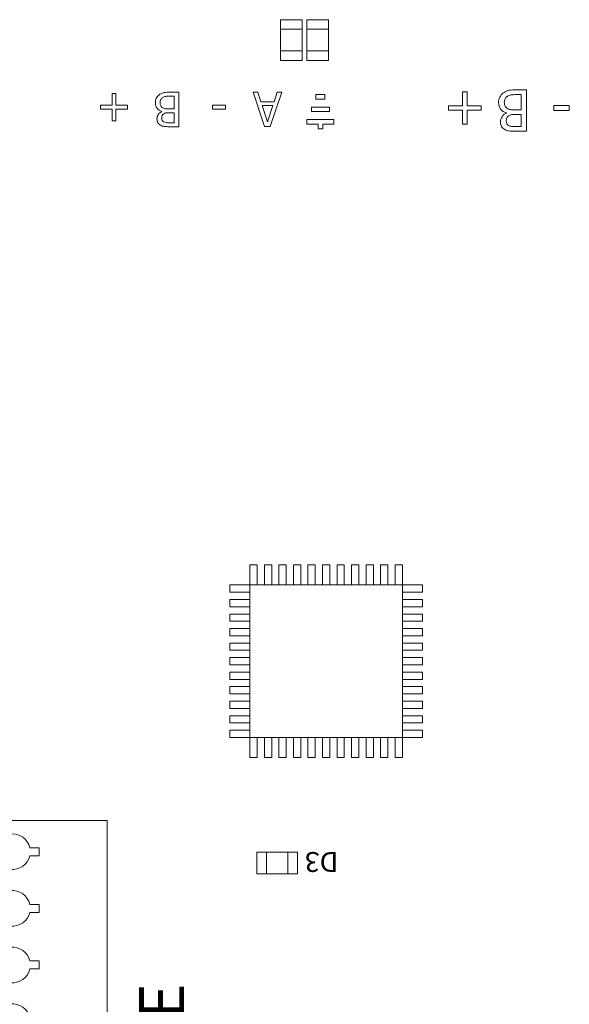
# Model space of a CAD drawing. Units: millimetres. Extents: x 3595 to 37070, y 1076 to 10817.
# Drawn here: x 6493 to 6920, y 7951 to 8717 of the extents above; entities that cross this region are included whole.
import ezdxf

# ---------------------------------------------------------------- set-up
doc = ezdxf.new("R2010")
doc.units = ezdxf.units.MM
doc.layers.add('TopOverlay', color=7, linetype='Continuous')
doc.styles.get("Standard").update_dxf_attribs({"font": 'arial.ttf'})

# ---------------------------------------------------------------- blocks, each defined once
blk = doc.blocks.new('*U7')
at = {"lineweight": 9}
blk.add_lwpolyline([(16.07, 13.29), (16.07, 20.65), (22.31, 20.65), (22.31, 13.29)], dxfattribs=at)
blk.add_arc((19.19, -0.21), 13.86, 103.01265, 76.98735, dxfattribs=at)
blk = doc.blocks.new('*U6')
at = {"layer": 'TopOverlay', "color": 0, "linetype": 'ByBlock', "lineweight": -2, "transparency": 16777216}
for p in [(705.63, 3521.71), (749.66, 3521.71), (793.68, 3521.71), (837.7, 3521.71), (881.73, 3521.71), (925.75, 3521.71), (969.77, 3521.71), (1013.8, 3521.71), (1057.82, 3521.71), (1101.84, 3521.71), (1145.87, 3521.71), (1189.89, 3521.71), (1233.91, 3521.71), (1277.94, 3521.71), (1321.96, 3521.71), (1365.98, 3521.71)]:
    blk.add_blockref('*U7', p, dxfattribs=at)

msp = doc.modelspace()

# ---------------------------------------------------------------- linework, layer by layer
at = {"layer": 'TopOverlay', "color": 0, "lineweight": 13, "ltscale": 25.4}
for p, q in [((6565.1, 8650.35), (6565.1, 8659.42)), ((6565.1, 8659.42), (6568.08, 8659.42)), ((6568.08, 8659.42), (6568.08, 8650.35)), ((6613.3, 8647.58), (6613.3, 8657.46)), ((6616.86, 8660.53), (6616.86, 8633.71)), ((6683.62, 8633.8), (6674.58, 8660.62)), ((6674.58, 8660.62), (6678.33, 8660.62)), ((6678.33, 8660.62), (6680.76, 8653.16)), ((6697.04, 8660.62), (6688, 8633.8)), ((6691, 8653.16), (6693.43, 8660.62)), ((6693.43, 8660.62), (6697.04, 8660.62)), ((6723.47, 8655.08), (6723.47, 8658.74)), ((6723.47, 8658.74), (6730.48, 8658.74)), ((6730.48, 8658.74), (6730.48, 8655.08)), ((6837.39, 8650), (6837.39, 8660.89)), ((6837.39, 8660.89), (6840.97, 8660.89)), ((6840.97, 8660.89), (6840.97, 8650)), ((6882.92, 8646.78), (6882.92, 8658.63)), ((6887.19, 8662.32), (6887.19, 8630.16)), ((6556.03, 8647.46), (6556.03, 8650.35)), ((6556.03, 8650.35), (6565.1, 8650.35)), ((6568.08, 8650.35), (6577.17, 8650.35)), ((6577.17, 8650.35), (6577.17, 8647.46)), ((6643.17, 8647.28), (6643.17, 8650.47)), ((6643.17, 8650.47), (6653.29, 8650.47)), ((6653.29, 8650.47), (6653.29, 8647.28)), ((6680.76, 8653.16), (6691, 8653.16)), ((6681.74, 8650.09), (6685.9, 8637.45)), ((6690.02, 8650.09), (6681.74, 8650.09)), ((6685.9, 8637.45), (6690.02, 8650.09)), ((6730.48, 8655.08), (6723.47, 8655.08)), ((6826.51, 8646.53), (6826.51, 8650)), ((6826.51, 8650), (6837.39, 8650)), ((6840.97, 8650), (6851.87, 8650)), ((6851.87, 8650), (6851.87, 8646.53)), ((6908.21, 8646.32), (6908.21, 8650.15)), ((6908.21, 8650.15), (6920.35, 8650.15)), ((6920.35, 8650.15), (6920.35, 8646.32)), ((6565.1, 8647.46), (6556.03, 8647.46)), ((6565.1, 8638.37), (6565.1, 8647.46)), ((6577.17, 8647.46), (6568.08, 8647.46)), ((6568.08, 8647.46), (6568.08, 8638.37)), ((6603.74, 8645.49), (6603.74, 8645.63)), ((6613.3, 8636.79), (6613.3, 8644.59)), ((6653.29, 8647.28), (6643.17, 8647.28)), ((6719.98, 8645.42), (6719.98, 8649)), ((6719.98, 8649), (6733.96, 8649)), ((6733.96, 8645.42), (6719.98, 8645.42)), ((6733.96, 8649), (6733.96, 8645.42)), ((6837.39, 8646.53), (6826.51, 8646.53)), ((6837.39, 8635.63), (6837.39, 8646.53)), ((6851.87, 8646.53), (6840.97, 8646.53)), ((6840.97, 8646.53), (6840.97, 8635.63)), ((6871.45, 8644.28), (6871.45, 8644.45)), ((6882.92, 8633.84), (6882.92, 8643.21)), ((6920.35, 8646.32), (6908.21, 8646.32)), ((6568.08, 8638.37), (6565.1, 8638.37)), ((6737.45, 8639.26), (6716.5, 8639.26)), ((6716.5, 8639.26), (6716.5, 8635.68)), ((6716.5, 8635.68), (6725.19, 8635.68)), ((6725.19, 8635.68), (6725.19, 8632.11)), ((6728.76, 8632.11), (6728.76, 8635.68)), ((6728.76, 8635.68), (6737.45, 8635.68)), ((6737.45, 8635.68), (6737.45, 8639.26)), ((6840.97, 8635.63), (6837.39, 8635.63)), ((6688, 8633.8), (6683.62, 8633.8)), ((6725.19, 8632.11), (6728.76, 8632.11))]:
    msp.add_line(p, q, dxfattribs=at)
at = {"layer": 'TopOverlay', "color": 0, "lineweight": 13}
for p, q in [((6677.8, 8293.11), (6672.16, 8293.11)), ((6672.16, 8277.43), (6672.16, 8293.11)), ((6677.8, 8277.43), (6677.8, 8293.11)), ((6689.09, 8293.11), (6683.44, 8293.11)), ((6683.44, 8277.43), (6683.44, 8293.11)), ((6689.09, 8277.43), (6689.09, 8293.11)), ((6700.38, 8293.11), (6694.73, 8293.11)), ((6694.73, 8277.43), (6694.73, 8293.11)), ((6700.38, 8277.43), (6700.38, 8293.11)), ((6711.66, 8293.11), (6706.02, 8293.11)), ((6706.02, 8277.43), (6706.02, 8293.11)), ((6711.66, 8277.43), (6711.66, 8293.11)), ((6722.95, 8293.11), (6717.31, 8293.11)), ((6717.31, 8277.43), (6717.31, 8293.11)), ((6722.95, 8277.43), (6722.95, 8293.11)), ((6734.24, 8293.11), (6728.6, 8293.11)), ((6728.6, 8277.43), (6728.6, 8293.11)), ((6734.24, 8277.43), (6734.24, 8293.11)), ((6745.53, 8293.11), (6739.88, 8293.11)), ((6739.88, 8277.43), (6739.88, 8293.11)), ((6745.53, 8277.43), (6745.53, 8293.11)), ((6756.82, 8293.11), (6751.17, 8293.11)), ((6751.17, 8277.43), (6751.17, 8293.11)), ((6756.82, 8277.43), (6756.82, 8293.11)), ((6768.1, 8293.11), (6762.46, 8293.11)), ((6762.46, 8277.43), (6762.46, 8293.11)), ((6768.1, 8277.43), (6768.1, 8293.11)), ((6779.39, 8293.11), (6773.75, 8293.11)), ((6773.75, 8277.43), (6773.75, 8293.11)), ((6779.39, 8277.43), (6779.39, 8293.11)), ((6785.04, 8277.43), (6785.04, 8293.11)), ((6790.68, 8293.11), (6785.04, 8293.11)), ((6790.68, 8277.43), (6790.68, 8293.11)), ((6656.48, 8271.79), (6656.48, 8277.43)), ((6672.16, 8277.43), (6656.48, 8277.43)), ((6672.16, 8158.91), (6672.16, 8277.43)), ((6672.16, 8277.43), (6790.68, 8277.43)), ((6790.68, 8277.43), (6790.68, 8158.91)), ((6806.36, 8277.43), (6790.68, 8277.43)), ((6806.36, 8271.79), (6806.36, 8277.43)), ((6672.16, 8271.79), (6656.48, 8271.79)), ((6806.36, 8271.79), (6790.68, 8271.79)), ((6656.48, 8260.5), (6656.48, 8266.15)), ((6672.16, 8266.15), (6656.48, 8266.15)), ((6672.16, 8260.5), (6656.48, 8260.5)), ((6806.36, 8266.15), (6790.68, 8266.15)), ((6806.36, 8260.5), (6790.68, 8260.5)), ((6806.36, 8260.5), (6806.36, 8266.15)), ((6656.48, 8249.21), (6656.48, 8254.86)), ((6672.16, 8254.86), (6656.48, 8254.86)), ((6806.36, 8254.86), (6790.68, 8254.86)), ((6806.36, 8249.21), (6806.36, 8254.86)), ((6672.16, 8249.21), (6656.48, 8249.21)), ((6806.36, 8249.21), (6790.68, 8249.21)), ((6656.48, 8237.93), (6656.48, 8243.57)), ((6672.16, 8243.57), (6656.48, 8243.57)), ((6672.16, 8237.93), (6656.48, 8237.93)), ((6806.36, 8243.57), (6790.68, 8243.57)), ((6806.36, 8237.93), (6790.68, 8237.93)), ((6806.36, 8237.93), (6806.36, 8243.57)), ((6656.48, 8226.64), (6656.48, 8232.28)), ((6672.16, 8232.28), (6656.48, 8232.28)), ((6806.36, 8232.28), (6790.68, 8232.28)), ((6806.36, 8226.64), (6806.36, 8232.28)), ((6672.16, 8226.64), (6656.48, 8226.64)), ((6656.48, 8215.35), (6656.48, 8220.99)), ((6672.16, 8220.99), (6656.48, 8220.99)), ((6806.36, 8226.64), (6790.68, 8226.64)), ((6806.36, 8220.99), (6790.68, 8220.99)), ((6806.36, 8215.35), (6806.36, 8220.99)), ((6672.16, 8215.35), (6656.48, 8215.35)), ((6806.36, 8215.35), (6790.68, 8215.35)), ((6656.48, 8204.06), (6656.48, 8209.71)), ((6672.16, 8209.71), (6656.48, 8209.71)), ((6806.36, 8209.71), (6790.68, 8209.71)), ((6806.36, 8204.06), (6806.36, 8209.71)), ((6672.16, 8204.06), (6656.48, 8204.06)), ((6656.48, 8192.77), (6656.48, 8198.42)), ((6672.16, 8198.42), (6656.48, 8198.42)), ((6806.36, 8204.06), (6790.68, 8204.06)), ((6806.36, 8198.42), (6790.68, 8198.42)), ((6806.36, 8192.77), (6806.36, 8198.42)), ((6672.16, 8192.77), (6656.48, 8192.77)), ((6806.36, 8192.77), (6790.68, 8192.77)), ((6656.48, 8181.49), (6656.48, 8187.13)), ((6672.16, 8187.13), (6656.48, 8187.13)), ((6806.36, 8187.13), (6790.68, 8187.13)), ((6806.36, 8181.49), (6806.36, 8187.13)), ((6672.16, 8181.49), (6656.48, 8181.49)), ((6656.48, 8170.2), (6656.48, 8175.84)), ((6672.16, 8175.84), (6656.48, 8175.84)), ((6806.36, 8181.49), (6790.68, 8181.49)), ((6806.36, 8175.84), (6790.68, 8175.84)), ((6806.36, 8170.2), (6806.36, 8175.84)), ((6672.16, 8170.2), (6656.48, 8170.2)), ((6806.36, 8170.2), (6790.68, 8170.2)), ((6672.16, 8164.55), (6656.48, 8164.55)), ((6656.48, 8158.91), (6656.48, 8164.55)), ((6806.36, 8164.55), (6790.68, 8164.55)), ((6806.36, 8158.91), (6806.36, 8164.55)), ((6672.16, 8158.91), (6656.48, 8158.91)), ((6790.68, 8158.91), (6672.16, 8158.91)), ((6672.16, 8158.91), (6672.16, 8143.23)), ((6677.8, 8158.91), (6677.8, 8143.23)), ((6683.44, 8158.91), (6683.44, 8143.23)), ((6689.09, 8158.91), (6689.09, 8143.23)), ((6694.73, 8158.91), (6694.73, 8143.23)), ((6700.38, 8158.91), (6700.38, 8143.23)), ((6706.02, 8158.91), (6706.02, 8143.23)), ((6711.66, 8158.91), (6711.66, 8143.23)), ((6717.31, 8158.91), (6717.31, 8143.23)), ((6722.95, 8158.91), (6722.95, 8143.23)), ((6728.6, 8158.91), (6728.6, 8143.23)), ((6734.24, 8158.91), (6734.24, 8143.23)), ((6739.88, 8158.91), (6739.88, 8143.23)), ((6745.53, 8158.91), (6745.53, 8143.23)), ((6751.17, 8158.91), (6751.17, 8143.23)), ((6756.82, 8158.91), (6756.82, 8143.23)), ((6762.46, 8158.91), (6762.46, 8143.23)), ((6768.1, 8158.91), (6768.1, 8143.23)), ((6773.75, 8158.91), (6773.75, 8143.23)), ((6779.39, 8158.91), (6779.39, 8143.23)), ((6785.04, 8158.91), (6785.04, 8143.23)), ((6806.36, 8158.91), (6790.68, 8158.91)), ((6790.68, 8158.91), (6790.68, 8143.23)), ((6677.8, 8143.23), (6672.16, 8143.23)), ((6689.09, 8143.23), (6683.44, 8143.23)), ((6700.38, 8143.23), (6694.73, 8143.23)), ((6711.66, 8143.23), (6706.02, 8143.23)), ((6722.95, 8143.23), (6717.31, 8143.23)), ((6734.24, 8143.23), (6728.6, 8143.23)), ((6745.53, 8143.23), (6739.88, 8143.23)), ((6756.82, 8143.23), (6751.17, 8143.23)), ((6768.1, 8143.23), (6762.46, 8143.23)), ((6779.39, 8143.23), (6773.75, 8143.23)), ((6790.68, 8143.23), (6785.04, 8143.23))]:
    msp.add_line(p, q, dxfattribs=at)
for points in [[(6712.9, 8685.13), (6696.02, 8685.13), (6696.02, 8716.9), (6712.9, 8716.9)], [(6733.19, 8685.13), (6716.31, 8685.13), (6716.31, 8716.89), (6733.19, 8716.89)], [(6712.9, 8709.42), (6696.02, 8709.42), (6696.02, 8709.42), (6712.9, 8709.42)], [(6733.19, 8709.41), (6716.31, 8709.41), (6716.31, 8709.41), (6733.19, 8709.41)], [(6712.9, 8692.61), (6696.02, 8692.61), (6696.02, 8692.61), (6712.9, 8692.61)], [(6733.19, 8692.61), (6716.31, 8692.61), (6716.31, 8692.61), (6733.19, 8692.61)], [(6441.82, 7390.52), (6441.82, 8094.35), (6561.33, 8094.35), (6561.33, 7390.52)], [(6677.46, 8052.89), (6677.46, 8069.77), (6709.23, 8069.77), (6709.23, 8052.89)], [(6684.94, 8052.89), (6684.94, 8069.77), (6684.94, 8069.77), (6684.94, 8052.89)], [(6701.75, 8052.89), (6701.75, 8069.77), (6701.75, 8069.77), (6701.75, 8052.89)]]:
    msp.add_lwpolyline(points, close=True, dxfattribs=at)
at = {"layer": 'TopOverlay', "color": 0, "lineweight": 13, "ltscale": 25.4}
for points, knots in [([(6598.7, 8652.3), (6598.7, 8653.63), (6598.95, 8654.81), (6599.96, 8656.84), (6600.63, 8657.68), (6601.49, 8658.35), (6602.5, 8659.13), (6603.58, 8659.7), (6604.72, 8660.04), (6605.88, 8660.37), (6607.37, 8660.53), (6609.18, 8660.53), (6611.74, 8660.53), (6614.3, 8660.53), (6616.86, 8660.53)], [0, 0, 0, 0, 0.151855, 0.151855, 0.30371, 0.30371, 0.30371, 0.464667, 0.464667, 0.464667, 0.662299, 0.662299, 0.662299, 1, 1, 1, 1]), ([(6613.3, 8657.46), (6612.34, 8657.46), (6611.38, 8657.46), (6610.42, 8657.46), (6608.86, 8657.46), (6607.63, 8657.39), (6605.84, 8657.11), (6605.05, 8656.79), (6604.37, 8656.33), (6603.69, 8655.88), (6603.21, 8655.33), (6602.89, 8654.74), (6602.59, 8654.15), (6602.42, 8653.39), (6602.42, 8652.44)], [0, 0, 0, 0, 0.210108, 0.210108, 0.210108, 0.438378, 0.438378, 0.666648, 0.666648, 0.666648, 0.826977, 0.826977, 0.826977, 1, 1, 1, 1]), ([(6865.41, 8652.45), (6865.41, 8654.05), (6865.7, 8655.46), (6866.92, 8657.9), (6867.72, 8658.91), (6868.75, 8659.71), (6869.96, 8660.64), (6871.26, 8661.33), (6872.63, 8661.73), (6874.01, 8662.13), (6875.8, 8662.32), (6877.97, 8662.32), (6881.04, 8662.32), (6884.12, 8662.32), (6887.19, 8662.32)], [0, 0, 0, 0, 0.151855, 0.151855, 0.30371, 0.30371, 0.30371, 0.464667, 0.464667, 0.464667, 0.662299, 0.662299, 0.662299, 1, 1, 1, 1]), ([(6882.92, 8658.63), (6881.77, 8658.63), (6880.62, 8658.63), (6879.47, 8658.63), (6877.59, 8658.63), (6876.12, 8658.55), (6873.97, 8658.21), (6873.03, 8657.83), (6872.2, 8657.29), (6871.39, 8656.74), (6870.82, 8656.09), (6870.44, 8655.37), (6870.07, 8654.67), (6869.87, 8653.75), (6869.87, 8652.61)], [0, 0, 0, 0, 0.210108, 0.210108, 0.210108, 0.438378, 0.438378, 0.666648, 0.666648, 0.666648, 0.826977, 0.826977, 0.826977, 1, 1, 1, 1]), ([(6603.74, 8645.63), (6602.12, 8646.07), (6600.89, 8646.86), (6600.02, 8648), (6599.13, 8649.15), (6598.7, 8650.58), (6598.7, 8652.3)], [0, 0, 0, 0, 0.495119, 0.495119, 0.495119, 1, 1, 1, 1]), ([(6602.42, 8652.44), (6602.42, 8651.44), (6602.58, 8650.6), (6603.14, 8649.3), (6603.74, 8648.74), (6604.6, 8648.28), (6605.15, 8647.98), (6605.77, 8647.81), (6607.11, 8647.63), (6608.05, 8647.59), (6609.26, 8647.58), (6610.61, 8647.56), (6611.96, 8647.58), (6613.3, 8647.58)], [0, 0, 0, 0, 0.18114, 0.18114, 0.362281, 0.362281, 0.362281, 0.534941, 0.534941, 0.707601, 0.707601, 0.707601, 1, 1, 1, 1]), ([(6871.45, 8644.45), (6869.51, 8644.97), (6868.04, 8645.92), (6866.98, 8647.29), (6865.92, 8648.67), (6865.41, 8650.38), (6865.41, 8652.45)], [0, 0, 0, 0, 0.495119, 0.495119, 0.495119, 1, 1, 1, 1]), ([(6869.87, 8652.61), (6869.87, 8651.41), (6870.06, 8650.4), (6870.73, 8648.85), (6871.45, 8648.17), (6872.48, 8647.63), (6873.14, 8647.27), (6873.89, 8647.06), (6875.49, 8646.85), (6876.62, 8646.81), (6878.08, 8646.78), (6879.69, 8646.76), (6881.3, 8646.78), (6882.92, 8646.78)], [0, 0, 0, 0, 0.18114, 0.18114, 0.362281, 0.362281, 0.362281, 0.534941, 0.534941, 0.707601, 0.707601, 0.707601, 1, 1, 1, 1]), ([(6616.86, 8633.71), (6614.5, 8633.71), (6612.14, 8633.71), (6609.77, 8633.71), (6607.86, 8633.71), (6606.44, 8633.78), (6605.47, 8633.91), (6604.52, 8634.03), (6603.61, 8634.33), (6602.74, 8634.8), (6601.78, 8635.32), (6601.09, 8636), (6600.63, 8636.84), (6600.19, 8637.66), (6599.96, 8638.65), (6599.96, 8641.03), (6600.3, 8642.15), (6601.63, 8644.16), (6602.56, 8644.93), (6603.74, 8645.49)], [0, 0, 0, 0, 0.257288, 0.257288, 0.257288, 0.413565, 0.413565, 0.413565, 0.51869, 0.51869, 0.51869, 0.626532, 0.626532, 0.626532, 0.741445, 0.741445, 0.870723, 0.870723, 1, 1, 1, 1]), ([(6613.3, 8644.59), (6611.96, 8644.59), (6610.62, 8644.59), (6609.28, 8644.59), (6608.16, 8644.59), (6607.35, 8644.56), (6606.83, 8644.44), (6606.3, 8644.31), (6605.76, 8644.09), (6605.19, 8643.72), (6604.66, 8643.37), (6604.26, 8642.93), (6603.81, 8641.8), (6603.7, 8641.12), (6603.7, 8640.29)], [0, 0, 0, 0, 0.3295, 0.3295, 0.3295, 0.531719, 0.531719, 0.531719, 0.678719, 0.678719, 0.678719, 0.83936, 0.83936, 1, 1, 1, 1]), ([(6887.19, 8630.16), (6884.36, 8630.16), (6881.52, 8630.16), (6878.69, 8630.16), (6876.39, 8630.16), (6874.69, 8630.24), (6873.53, 8630.39), (6872.39, 8630.53), (6871.3, 8630.89), (6870.25, 8631.46), (6869.1, 8632.08), (6868.27, 8632.89), (6867.72, 8633.9), (6867.19, 8634.89), (6866.92, 8636.07), (6866.92, 8638.93), (6867.32, 8640.28), (6868.92, 8642.68), (6870.04, 8643.61), (6871.45, 8644.28)], [0, 0, 0, 0, 0.257288, 0.257288, 0.257288, 0.413565, 0.413565, 0.413565, 0.51869, 0.51869, 0.51869, 0.626532, 0.626532, 0.626532, 0.741445, 0.741445, 0.870723, 0.870723, 1, 1, 1, 1]), ([(6882.92, 8643.21), (6881.31, 8643.21), (6879.7, 8643.21), (6878.1, 8643.21), (6876.75, 8643.21), (6875.78, 8643.16), (6875.15, 8643.02), (6874.52, 8642.87), (6873.87, 8642.6), (6873.19, 8642.15), (6872.55, 8641.73), (6872.08, 8641.21), (6871.53, 8639.86), (6871.4, 8639.04), (6871.4, 8638.05)], [0, 0, 0, 0, 0.3295, 0.3295, 0.3295, 0.531719, 0.531719, 0.531719, 0.678719, 0.678719, 0.678719, 0.83936, 0.83936, 1, 1, 1, 1]), ([(6603.7, 8640.29), (6603.7, 8639.65), (6603.81, 8639.08), (6604.02, 8638.61), (6604.23, 8638.13), (6604.58, 8637.77), (6605.07, 8637.49), (6605.63, 8637.17), (6606.28, 8636.98), (6607.69, 8636.84), (6608.65, 8636.8), (6609.9, 8636.79), (6611.03, 8636.77), (6612.17, 8636.79), (6613.3, 8636.79)], [0, 0, 0, 0, 0.148487, 0.148487, 0.148487, 0.283252, 0.283252, 0.283252, 0.495231, 0.495231, 0.707211, 0.707211, 0.707211, 1, 1, 1, 1]), ([(6871.4, 8638.05), (6871.4, 8637.27), (6871.53, 8636.6), (6871.78, 8636.03), (6872.04, 8635.45), (6872.46, 8635.02), (6873.05, 8634.68), (6873.72, 8634.3), (6874.5, 8634.07), (6876.18, 8633.9), (6877.34, 8633.86), (6878.83, 8633.84), (6880.2, 8633.82), (6881.56, 8633.84), (6882.92, 8633.84)], [0, 0, 0, 0, 0.148487, 0.148487, 0.148487, 0.283252, 0.283252, 0.283252, 0.495231, 0.495231, 0.707211, 0.707211, 0.707211, 1, 1, 1, 1])]:
    msp.add_open_spline(points, degree=3, knots=knots, dxfattribs=at)

# ---------------------------------------------------------------- block references
at = {"layer": 'TopOverlay', "color": 0, "lineweight": 13, "extrusion": (0, 0, -1), "zscale": -1, "rotation": 90}
msp.add_blockref('*U6', (-2966.15, 6684.89), dxfattribs=at)

# ---------------------------------------------------------------- texts
at = {"lineweight": 13}
msp.add_text('D3', height=15.442, rotation=180, dxfattribs=at).set_placement((6740.9, 8069.8))
at = {"insert": (6586.06, 7584.85), "char_height": 35, "attachment_point": 1, "rotation": 90}
msp.add_mtext_dynamic_manual_height_columns('ON/OFF MODULE', width=758.635, gutter_width=12.5, heights=[91.23], dxfattribs=at)

doc.saveas('drawing.dxf')
